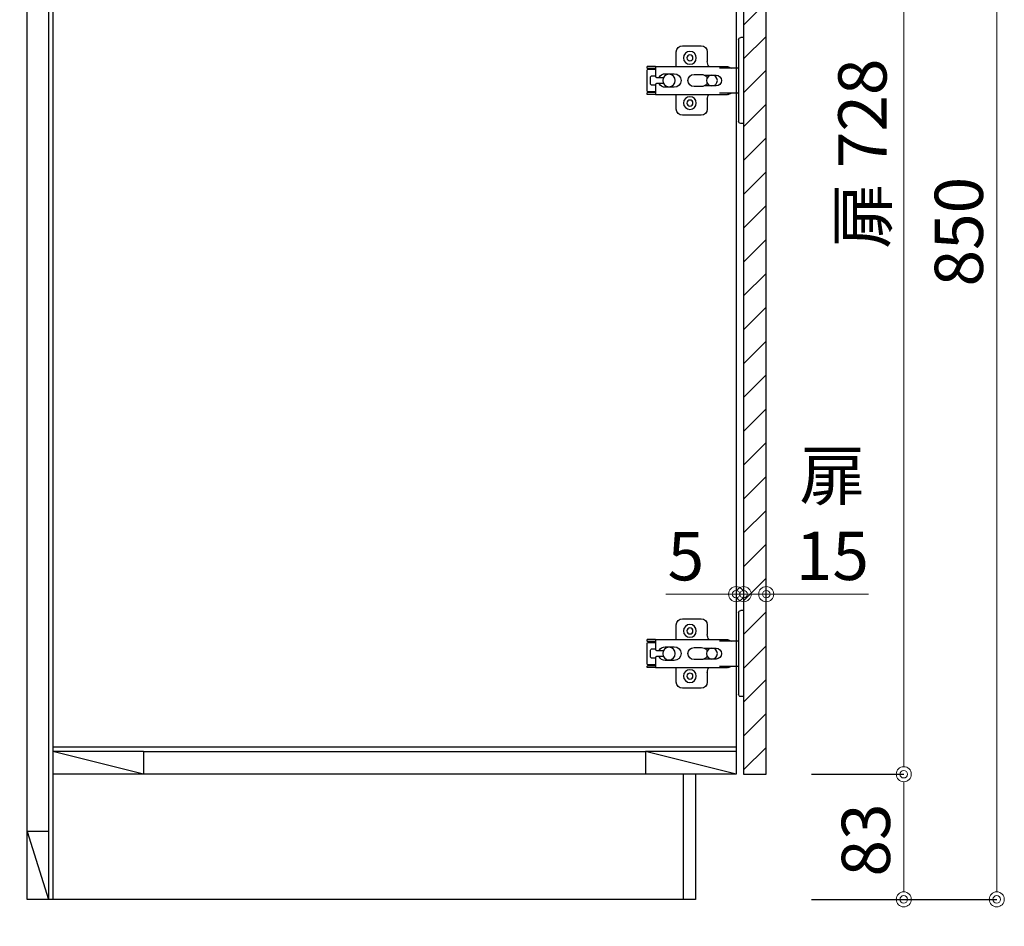
# Model space of a CAD drawing. Units: millimetres. Extents: x 0 to 4200, y 0 to 3227.
# Drawn here: x 3000 to 3653, y 642 to 1243 of the extents above; entities that cross this region are included whole.
import ezdxf

# ---------------------------------------------------------------- set-up
doc = ezdxf.new("R2010")
doc.units = ezdxf.units.MM
doc.layers.get('0').update_dxf_attribs({"linetype": 'CONTINUOUS'})
doc.layers.get('DEFPOINTS').update_dxf_attribs({"color": 8, "linetype": 'CONTINUOUS'})
doc.layers.add('寸法', color=7, linetype='CONTINUOUS', lineweight=9)
doc.styles.add('32mm文字', font='txt', dxfattribs={"height": 32})
doc.dimstyles.new('32mm寸法', dxfattribs={"dimtxt": 32, "dimasz": 10, "dimexe": 0, "dimexo": 30, "dimgap": 5, "dimtad": 1, "dimdsep": 46, "dimtxsty": '32mm文字', "dimblk": 'ORIGIN2', "dimcen": 5, "dimclrd": 256, "dimclrt": 256, "dimadec": 0, "dimazin": 0, "dimtfac": 1, "dimtmove": 0, "dimatfit": 3, "dimldrblk": 'OPEN30', "dimfxl": 1, "dimlwd": -1, "dimarcsym": 0})

# ---------------------------------------------------------------- blocks, each defined once
blk = doc.blocks.new('_Origin2')
at = {"color": 0, "linetype": 'ByBlock', "lineweight": -2}
blk.add_line((-0.5, 0), (-1, 0), dxfattribs=at)
for radius in [0.5, 0.25]:
    blk.add_circle((0, 0), radius, dxfattribs=at)
blk = doc.blocks.new('*D42')
at = {"layer": 'DEFPOINTS', "color": 0, "transparency": 16777216}
for p in [(3005, 660), (3448, 660), (3005, 534.09)]:
    blk.add_point(p, dxfattribs=at)
at = {"layer": '寸法', "color": 0, "lineweight": -2, "transparency": 16777216}
for p, q in [((3005, 630), (3005, 534.09)), ((3448, 630), (3448, 534.09))]:
    blk.add_line(p, q, dxfattribs=at)
at = {"layer": '寸法', "transparency": 16777216}
blk.add_line((3438, 534.09), (3015, 534.09), dxfattribs=at)
at = {"layer": '寸法', "transparency": 16777216, "xscale": 10, "yscale": 10, "zscale": 10, "rotation": 180}
blk.add_blockref('_Origin2', (3005, 534.09), dxfattribs=at)
at = {"layer": '寸法', "transparency": 16777216, "xscale": 10, "yscale": 10, "zscale": 10}
blk.add_blockref('_Origin2', (3448, 534.09), dxfattribs=at)
at = {"layer": '寸法', "transparency": 16777216, "insert": (3226.5, 557.77), "char_height": 32, "attachment_point": 5, "style": '32mm文字'}
blk.add_mtext('台輪\u3000443', dxfattribs=at)
blk = doc.blocks.new('_Open30')
at = {"color": 0, "linetype": 'ByBlock', "lineweight": -2}
for p, q in [((-1, 0.268), (0, 0)), ((0, 0), (-1, -0.268)), ((0, 0), (-1, 0))]:
    blk.add_line(p, q, dxfattribs=at)
blk = doc.blocks.new('*D43')
at = {"layer": 'DEFPOINTS', "color": 0, "transparency": 16777216}
for p in [(3005, 660), (3475, 660), (3005, 475.02)]:
    blk.add_point(p, dxfattribs=at)
at = {"layer": '寸法', "color": 0, "lineweight": -2, "transparency": 16777216}
for p, q in [((3005, 630), (3005, 475.02)), ((3475, 630), (3475, 475.02))]:
    blk.add_line(p, q, dxfattribs=at)
at = {"layer": '寸法', "transparency": 16777216}
blk.add_line((3465, 475.02), (3015, 475.02), dxfattribs=at)
at = {"layer": '寸法', "transparency": 16777216, "xscale": 10, "yscale": 10, "zscale": 10, "rotation": 180}
blk.add_blockref('_Origin2', (3005, 475.02), dxfattribs=at)
at = {"layer": '寸法', "transparency": 16777216, "xscale": 10, "yscale": 10, "zscale": 10}
blk.add_blockref('_Origin2', (3475, 475.02), dxfattribs=at)
at = {"layer": '寸法', "transparency": 16777216, "insert": (3240, 498.87), "char_height": 32, "attachment_point": 5, "style": '32mm文字'}
blk.add_mtext('側板\u3000470', dxfattribs=at)
blk = doc.blocks.new('*D44')
at = {"layer": 'DEFPOINTS', "color": 0, "transparency": 16777216}
for p in [(3475, 660), (3505, 660), (3505, 475.02)]:
    blk.add_point(p, dxfattribs=at)
at = {"layer": '寸法', "color": 0, "lineweight": -2, "transparency": 16777216}
for p, q in [((3475, 630), (3475, 475.02)), ((3505, 630), (3505, 475.02))]:
    blk.add_line(p, q, dxfattribs=at)
at = {"layer": '寸法', "transparency": 16777216}
for p, q in [((3465, 475.02), (3455, 475.02)), ((3475, 475.02), (3505, 475.02)), ((3515, 475.02), (3573.17, 475.02))]:
    blk.add_line(p, q, dxfattribs=at)
at = {"layer": '寸法', "transparency": 16777216, "xscale": 10, "yscale": 10, "zscale": 10}
blk.add_blockref('_Origin2', (3475, 475.02), dxfattribs=at)
at = {"layer": '寸法', "transparency": 16777216, "xscale": 10, "yscale": 10, "zscale": 10, "rotation": 180}
blk.add_blockref('_Origin2', (3505, 475.02), dxfattribs=at)
at = {"layer": '寸法', "transparency": 16777216, "insert": (3549.09, 496.02), "char_height": 32, "attachment_point": 5, "style": '32mm文字'}
blk.add_mtext('30', dxfattribs=at)
blk = doc.blocks.new('*D45')
at = {"layer": 'DEFPOINTS', "color": 0, "transparency": 16777216}
for p in [(3448, 660), (3475, 660), (3475, 534.09)]:
    blk.add_point(p, dxfattribs=at)
at = {"layer": '寸法', "color": 0, "lineweight": -2, "transparency": 16777216}
for p, q in [((3448, 630), (3448, 534.09)), ((3475, 630), (3475, 534.09))]:
    blk.add_line(p, q, dxfattribs=at)
at = {"layer": '寸法', "transparency": 16777216}
for p, q in [((3438, 534.09), (3381.13, 534.09)), ((3475, 534.09), (3448, 534.09)), ((3485, 534.09), (3495, 534.09))]:
    blk.add_line(p, q, dxfattribs=at)
at = {"layer": '寸法', "transparency": 16777216, "xscale": 10, "yscale": 10, "zscale": 10}
blk.add_blockref('_Origin2', (3448, 534.09), dxfattribs=at)
at = {"layer": '寸法', "transparency": 16777216, "xscale": 10, "yscale": 10, "zscale": 10, "rotation": 180}
blk.add_blockref('_Origin2', (3475, 534.09), dxfattribs=at)
at = {"layer": '寸法', "transparency": 16777216, "insert": (3404.56, 555.09), "char_height": 32, "attachment_point": 5, "style": '32mm文字'}
blk.add_mtext('27', dxfattribs=at)
blk = doc.blocks.new('*D46')
at = {"layer": 'DEFPOINTS', "color": 0, "transparency": 16777216}
for p in [(3440, 660), (3448, 660), (3440, 594)]:
    blk.add_point(p, dxfattribs=at)
at = {"layer": '寸法', "color": 0, "lineweight": -2, "transparency": 16777216}
for p, q in [((3440, 630), (3440, 594)), ((3448, 630), (3448, 594))]:
    blk.add_line(p, q, dxfattribs=at)
at = {"layer": '寸法', "transparency": 16777216}
for p, q in [((3430, 594), (3393.11, 594)), ((3448, 594), (3440, 594)), ((3458, 594), (3468, 594))]:
    blk.add_line(p, q, dxfattribs=at)
at = {"layer": '寸法', "transparency": 16777216, "xscale": 10, "yscale": 10, "zscale": 10}
blk.add_blockref('_Origin2', (3440, 594), dxfattribs=at)
at = {"layer": '寸法', "transparency": 16777216, "xscale": 10, "yscale": 10, "zscale": 10, "rotation": 180}
blk.add_blockref('_Origin2', (3448, 594), dxfattribs=at)
at = {"layer": '寸法', "transparency": 16777216, "insert": (3406.55, 615), "char_height": 32, "attachment_point": 5, "style": '32mm文字'}
blk.add_mtext('8', dxfattribs=at)
blk = doc.blocks.new('*D47')
at = {"layer": 'DEFPOINTS', "color": 0, "transparency": 16777216}
for p in [(3005, 660), (3440, 660), (3005, 594)]:
    blk.add_point(p, dxfattribs=at)
at = {"layer": '寸法', "color": 0, "lineweight": -2, "transparency": 16777216}
for p, q in [((3005, 630), (3005, 594)), ((3440, 630), (3440, 594))]:
    blk.add_line(p, q, dxfattribs=at)
at = {"layer": '寸法', "transparency": 16777216}
blk.add_line((3430, 594), (3015, 594), dxfattribs=at)
at = {"layer": '寸法', "transparency": 16777216, "xscale": 10, "yscale": 10, "zscale": 10, "rotation": 180}
blk.add_blockref('_Origin2', (3005, 594), dxfattribs=at)
at = {"layer": '寸法', "transparency": 16777216, "xscale": 10, "yscale": 10, "zscale": 10}
blk.add_blockref('_Origin2', (3440, 594), dxfattribs=at)
at = {"layer": '寸法', "transparency": 16777216, "insert": (3226.5, 615), "char_height": 32, "attachment_point": 5, "style": '32mm文字'}
blk.add_mtext('435', dxfattribs=at)
blk = doc.blocks.new('*D48')
at = {"layer": 'DEFPOINTS', "color": 0, "transparency": 16777216}
for p in [(3505, 1471), (3586.19, 1471), (3495, 743)]:
    blk.add_point(p, dxfattribs=at)
at = {"layer": '寸法', "color": 0, "lineweight": -2, "transparency": 16777216}
for p, q in [((3535, 1471), (3586.19, 1471)), ((3525, 743), (3586.19, 743))]:
    blk.add_line(p, q, dxfattribs=at)
at = {"layer": '寸法', "transparency": 16777216}
blk.add_line((3586.19, 753), (3586.19, 1461), dxfattribs=at)
at = {"layer": '寸法', "transparency": 16777216, "xscale": 10, "yscale": 10, "zscale": 10}
for p, rotation in [((3586.19, 1471), 90), ((3586.19, 743), 270)]:
    blk.add_blockref('_Origin2', p, dxfattribs=dict(at, rotation=rotation))
at = {"layer": '寸法', "transparency": 16777216, "insert": (3562.91, 1154.49), "char_height": 32, "attachment_point": 5, "rotation": 90, "style": '32mm文字'}
blk.add_mtext('扉 728', dxfattribs=at)
blk = doc.blocks.new('*D50')
at = {"layer": 'DEFPOINTS', "color": 0, "transparency": 16777216}
for p in [(3495, 743), (3586.19, 743), (3495, 660)]:
    blk.add_point(p, dxfattribs=at)
at = {"layer": '寸法', "color": 0, "lineweight": -2, "transparency": 16777216}
for p, q in [((3525, 743), (3586.19, 743)), ((3525, 660), (3586.19, 660))]:
    blk.add_line(p, q, dxfattribs=at)
at = {"layer": '寸法', "transparency": 16777216}
blk.add_line((3586.19, 670), (3586.19, 733), dxfattribs=at)
at = {"layer": '寸法', "transparency": 16777216, "xscale": 10, "yscale": 10, "zscale": 10}
for p, rotation in [((3586.19, 743), 90), ((3586.19, 660), 270)]:
    blk.add_blockref('_Origin2', p, dxfattribs=dict(at, rotation=rotation))
at = {"layer": '寸法', "transparency": 16777216, "insert": (3565.19, 699.37), "char_height": 32, "attachment_point": 5, "rotation": 90, "style": '32mm文字'}
blk.add_mtext('83', dxfattribs=at)
blk = doc.blocks.new('*D51')
at = {"layer": 'DEFPOINTS', "color": 0, "transparency": 16777216}
for p in [(3497, 1510), (3647.84, 1510), (3495, 660)]:
    blk.add_point(p, dxfattribs=at)
at = {"layer": '寸法', "color": 0, "lineweight": -2, "transparency": 16777216}
for p, q in [((3527, 1510), (3647.84, 1510)), ((3525, 660), (3647.84, 660))]:
    blk.add_line(p, q, dxfattribs=at)
at = {"layer": '寸法', "transparency": 16777216}
blk.add_line((3647.84, 670), (3647.84, 1500), dxfattribs=at)
at = {"layer": '寸法', "transparency": 16777216, "xscale": 10, "yscale": 10, "zscale": 10}
for p, rotation in [((3647.84, 1510), 90), ((3647.84, 660), 270)]:
    blk.add_blockref('_Origin2', p, dxfattribs=dict(at, rotation=rotation))
at = {"layer": '寸法', "transparency": 16777216, "insert": (3626.84, 1102.77), "char_height": 32, "attachment_point": 5, "rotation": 90, "style": '32mm文字'}
blk.add_mtext('850', dxfattribs=at)
blk = doc.blocks.new('蝶番')
at = {"color": 14, "linetype": 'Continuous'}
for p, q in [((-3.5, 28.5), (-1.6, 28.5)), ((-0.1, 27), (0, 27)), ((0, 27), (0, -27)), ((37.13, 23.04), (24.63, 23.04)), ((20.63, 19.04), (20.63, 12.54)), ((41.13, 9.54), (41.13, 19.04)), ((0, 8.25), (12.54, 8.25)), ((6.8, 9.17), (4.4, 8.25)), ((54.9, 9.25), (7.23, 9.25)), ((54.9, 9.25), (60.4, 9.25)), ((54.9, 9.25), (54.9, 2.65)), ((54.9, 8.05), (60.2, 8.05)), ((59.9, 7.45), (54.9, 7.45)), ((60.4, 8.25), (60.2, 8.05)), ((60.4, 8.25), (60.4, 9.25)), ((60.4, -6.95), (60.4, 6.95)), ((22.66, 3.6), (14.8, 3.6)), ((21.2, 2.4), (20.18, 2.4)), ((29.4, 4), (24.4, 4)), ((48.5, 4.5), (42.5, 4.5)), ((54.3, 2.05), (49.61, 2.05)), ((54.9, 2.85), (57.7, 2.85)), ((58.2, -2.35), (58.2, 2.35)), ((14.8, -3.6), (22.66, -3.6)), ((20.18, -2.4), (21.2, -2.4)), ((24.4, -4), (29.4, -4)), ((42.5, -4.5), (48.5, -4.5)), ((49.61, -2.05), (54.3, -2.05)), ((54.9, -2.65), (54.9, -9.25)), ((57.7, -2.85), (54.9, -2.85)), ((12.54, -8.25), (0, -8.25)), ((6.8, -9.17), (4.4, -8.25)), ((54.9, -9.25), (7.23, -9.25)), ((20.63, -11.2), (20.63, -18.96)), ((41.13, -18.96), (41.13, -9.46)), ((54.9, -7.45), (59.9, -7.45)), ((54.9, -8.05), (60.2, -8.05)), ((54.9, -9.25), (60.4, -9.25)), ((60.2, -8.05), (60.4, -8.25)), ((60.4, -9.25), (60.4, -8.25)), ((24.63, -22.96), (37.13, -22.96)), ((-3.5, -28.5), (-1.6, -28.5)), ((-0.1, -27), (0, -27))]:
    blk.add_line(p, q, dxfattribs=at)
for centre, radius in [((32.13, 15.04), 4.25), ((32.13, 15.04), 2), ((17.5, 0), 3.6), ((46, 0), 4.15), ((32.13, -14.96), 4.25), ((32.13, -14.96), 2)]:
    blk.add_circle(centre, radius, dxfattribs=at)
for centre, radius, start, end in [((-1.6, 27), 1.5, 0, 90), ((24.63, 19.04), 4, 90, 180), ((37.13, 19.04), 4, 0, 90), ((7.23, 8.05), 1.2, 90, 110.99953), ((15.63, 12.54), 5, 318.78751, 0), ((59.9, 6.95), 0.5, 0, 90), ((14.8, 0), 3.6, 90, 270), ((24.4, 0), 4, 90, 143.1301), ((29.4, 0), 4, 0, 90), ((42.5, 0), 4.5, 90, 270), ((48.5, 0), 4.5, 27.10068, 90), ((54.3, 2.65), 0.6, 270, 0), ((57.7, 2.35), 0.5, 0, 90), ((24.4, 0), 4, 216.8699, 270), ((29.4, 0), 4, 270, 0), ((48.5, 0), 4.5, 270, 332.89912), ((54.3, -2.65), 0.6, 0, 90), ((57.7, -2.35), 0.5, 270, 0), ((7.23, -8.05), 1.2, 249.00047, 270), ((15.63, -12.46), 5, 0, 39.87736), ((59.9, -6.95), 0.5, 270, 0), ((24.63, -18.96), 4, 180, 270), ((37.13, -18.96), 4, 270, 0), ((-1.6, -27), 1.5, 270, 0)]:
    blk.add_arc(centre, radius, start, end, dxfattribs=at)
blk = doc.blocks.new('*D87')
at = {"layer": 'DEFPOINTS', "color": 0, "transparency": 16777216}
for p in [(3480, 862.39), (3475, 854.35), (3480, 854.35)]:
    blk.add_point(p, dxfattribs=at)
at = {"layer": '寸法', "transparency": 16777216}
for p, q in [((3465, 862.39), (3428.43, 862.39)), ((3480, 862.39), (3475, 862.39)), ((3490, 862.39), (3500, 862.39))]:
    blk.add_line(p, q, dxfattribs=at)
at = {"layer": '寸法', "transparency": 16777216, "xscale": 10, "yscale": 10, "zscale": 10}
blk.add_blockref('_Origin2', (3475, 862.39), dxfattribs=at)
at = {"layer": '寸法', "transparency": 16777216, "xscale": 10, "yscale": 10, "zscale": 10, "rotation": 180}
blk.add_blockref('_Origin2', (3480, 862.39), dxfattribs=at)
at = {"layer": '寸法', "transparency": 16777216, "insert": (3441.72, 883.39), "char_height": 32, "attachment_point": 5, "style": '32mm文字'}
blk.add_mtext('5', dxfattribs=at)
blk = doc.blocks.new('*D88')
at = {"layer": 'DEFPOINTS', "color": 0, "transparency": 16777216}
for p in [(3495, 862.39), (3480, 854.35), (3495, 854.35)]:
    blk.add_point(p, dxfattribs=at)
at = {"layer": '寸法', "transparency": 16777216}
for p, q in [((3470, 862.39), (3460, 862.39)), ((3480, 862.39), (3495, 862.39)), ((3505, 862.39), (3562.69, 862.39))]:
    blk.add_line(p, q, dxfattribs=at)
at = {"layer": '寸法', "transparency": 16777216, "xscale": 10, "yscale": 10, "zscale": 10}
blk.add_blockref('_Origin2', (3480, 862.39), dxfattribs=at)
at = {"layer": '寸法', "transparency": 16777216, "xscale": 10, "yscale": 10, "zscale": 10, "rotation": 180}
blk.add_blockref('_Origin2', (3495, 862.39), dxfattribs=at)
at = {"layer": '寸法', "transparency": 16777216, "insert": (3538.84, 910.3), "char_height": 32, "attachment_point": 5, "style": '32mm文字'}
blk.add_mtext('扉\\P15\u3000', dxfattribs=at)

msp = doc.modelspace()

# ---------------------------------------------------------------- hatches: boundary and pattern name
h = msp.add_hatch()
h.set_pattern_fill('ANSI31', color=253, scale=5)
h.set_pattern_definition([(45, (2986.25, 50.01), (-11.22532, 11.22532), [])])
h.paths.add_polyline_path([(3480, 743.005), (3495, 743.005), (3495, 1471), (3480, 1471)])

# ---------------------------------------------------------------- linework, layer by layer
at = {"color": 4, "linetype": 'Continuous'}
for p, q in [((3022, 1509), (3022, 660)), ((3475, 761), (3022, 761)), ((3082, 758), (3022, 758)), ((3082, 743), (3022, 758)), ((3082, 758), (3082, 743)), ((3475, 758), (3415, 758)), ((3415, 758), (3415, 743)), ((3475, 743), (3415, 758)), ((3005, 705), (3019, 660)), ((3019, 705), (3005, 705)), ((3019, 705), (3019, 660))]:
    msp.add_line(p, q, dxfattribs=at)
at = {"color": 7, "linetype": 'Continuous'}
msp.add_line((3475, 1497), (3475, 743), dxfattribs=at)
at = {"color": 214}
msp.add_line((3019, 1464), (3019, 705), dxfattribs=at)
at = {"color": 214, "linetype": 'Continuous'}
msp.add_line((3082, 758), (3415, 758), dxfattribs=at)
for p, q in [((3475, 743), (3022, 743)), ((3440, 743), (3440, 660)), ((3448, 743), (3448, 660)), ((3480, 743), (3495, 743)), ((3448, 660), (3005, 660))]:
    msp.add_line(p, q)
at = {"color": 7, "linetype": 'Continuous'}
msp.add_lwpolyline([(3005, 660), (3005, 1560), (3022, 1560, -0.4142136), (3030, 1552), (3030, 1513, 0.4142136), (3033, 1510), (3040, 1510), (3048, 1507), (3472, 1507), (3480, 1510), (3497, 1510, -0.4142136), (3505, 1502), (3505, 1475), (3495, 1475)], format="xyb", dxfattribs=at)
msp.add_lwpolyline([(3495, 743), (3495, 1471), (3480, 1471), (3480, 743)])

# ---------------------------------------------------------------- block references
at = {"color": 0, "linetype": 'Continuous', "xscale": -1}
for p in [(3476.5, 1202.997), (3476.5, 822.997)]:
    msp.add_blockref('蝶番', p, dxfattribs=at)

# ---------------------------------------------------------------- dimensions: what is measured, and where the dimension line sits
at = {"layer": '寸法'}
dim = msp.add_linear_dim(base=(3647.843, 1510), p1=(3495, 660), p2=(3497, 1510), angle=90, dimstyle='32mm寸法', dxfattribs=at)
dim.commit()
dim.dimension.update_dxf_attribs({"geometry": '*D51', "text_midpoint": (3647.843, 1102.77), "dimtype": 160})
for base, p1, p2, angle, text, override, picture, middle in [((3586.185, 1471), (3495, 743), (3505, 1471), 90, '扉 <>', {"dimtmove": 0}, '*D48', (3586.185, 1154.494)), ((3495, 862.394), (3480, 854.347), (3495, 854.347), 180, '扉\\P<>\u3000', {"dimse1": 1, "dimse2": 1}, '*D88', (3538.843, 862.394))]:
    dim = msp.add_linear_dim(base=base, p1=p1, p2=p2, angle=angle, text=text, dimstyle='32mm寸法', override=override, dxfattribs=at)
    dim.commit()
    dim.dimension.update_dxf_attribs({"geometry": picture, "text_midpoint": middle, "dimtype": 160})
for base, p1, p2, angle, override, picture, middle in [((3480, 862.394), (3475, 854.347), (3480, 854.347), 180, {"dimse1": 1, "dimse2": 1}, '*D87', (3441.716, 862.394)), ((3586.185, 743), (3495, 660), (3495, 743), 90, {"dimtmove": 0}, '*D50', (3586.185, 699.369))]:
    dim = msp.add_linear_dim(base=base, p1=p1, p2=p2, angle=angle, dimstyle='32mm寸法', override=override, dxfattribs=at)
    dim.commit()
    dim.dimension.update_dxf_attribs({"geometry": picture, "text_midpoint": middle, "dimtype": 160})
for base, p1, text, picture, middle in [((3005, 534.091), (3448, 660), '台輪\u3000<>', '*D42', (3226.499, 534.091)), ((3005, 475.024), (3475, 660), '側板\u3000<>', '*D43', (3239.999, 475.024))]:
    dim = msp.add_linear_dim(base=base, p1=p1, p2=(3005, 660), text=text, dimstyle='32mm寸法', dxfattribs=at)
    dim.commit()
    dim.dimension.update_dxf_attribs({"geometry": picture, "text_midpoint": middle, "dimtype": 160})
for base, p1, p2, picture, middle in [((3005, 594.004), (3440, 660), (3005, 660), '*D47', (3226.499, 594.004)), ((3475, 534.091), (3448, 660), (3475, 660), '*D45', (3404.563, 534.091)), ((3440, 594.004), (3448, 660), (3440, 660), '*D46', (3406.553, 594.004)), ((3505, 475.024), (3475, 660), (3505, 660), '*D44', (3549.086, 475.024))]:
    dim = msp.add_linear_dim(base=base, p1=p1, p2=p2, dimstyle='32mm寸法', dxfattribs=at)
    dim.commit()
    dim.dimension.update_dxf_attribs({"geometry": picture, "text_midpoint": middle, "dimtype": 160})

doc.saveas('drawing.dxf')
